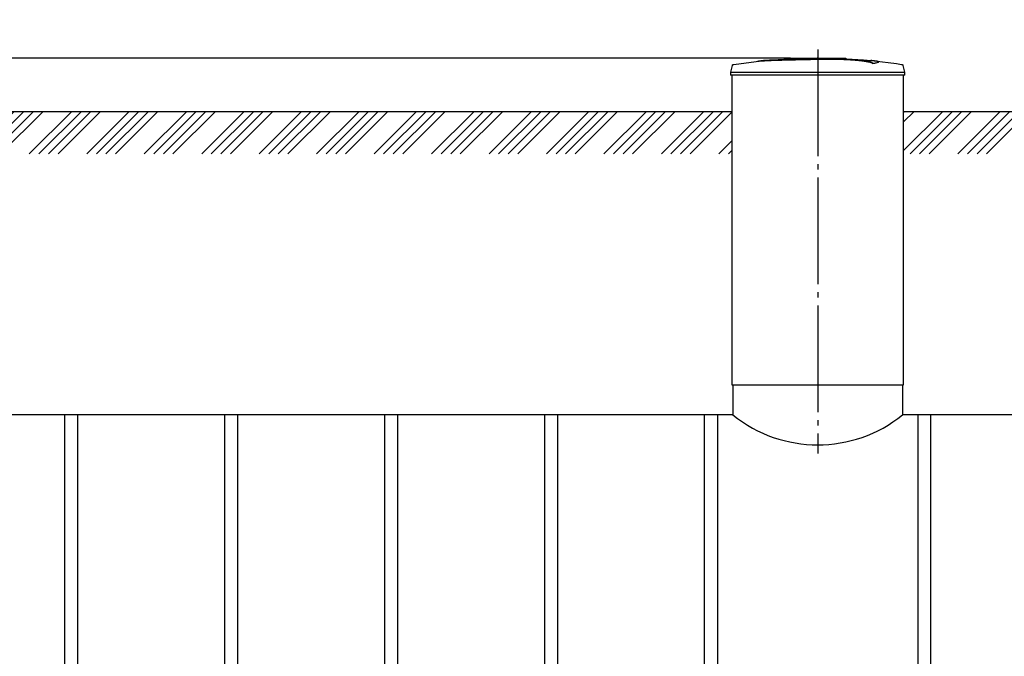
# Model space of a CAD drawing. Units: millimetres. Extents: x 231794 to 3138865188, y -321508 to -265139.
# Drawn here: x 265363 to 269980, y -315444 to -312459 of the extents above; entities that cross this region are included whole.
import ezdxf

# ---------------------------------------------------------------- set-up
doc = ezdxf.new("R2010")
doc.units = ezdxf.units.MM
doc.linetypes.add('K5LT_BASIC', pattern=[0])
doc.linetypes.add('ГОСТ 2.303 5', pattern=[24, 20, -1.5, 1, -1.5])
doc.layers.add('A-GENM', color=13, linetype='Continuous')
doc.layers.add('Слой1', color=7, linetype='ГОСТ 2.303 5')
doc.layers.add('РАЗМЕРЫ', color=3, linetype='Continuous', lineweight=25)
doc.styles.add('ГОСТ 2.304', font='CS_Gost2304.shx')
doc.dimstyles.new('СПДС', dxfattribs={"dimscale": 100, "dimtxt": 2.5, "dimasz": 2.5, "dimexe": 1.25, "dimexo": 0.625, "dimtad": 1, "dimdec": 0, "dimtxsty": 'ГОСТ 2.304', "dimblk": 'ARCHTICK', "dimblk1": 'ARCHTICK', "dimblk2": 'ARCHTICK', "dimcen": 2.5, "dimdle": 2, "dimadec": 0, "dimazin": 2, "dimtfac": 0.75, "dimtdec": 4, "dimtmove": 1, "dimatfit": 3, "dimfxl": 1, "dimtfill": 1, "dimtolj": 1, "dimarcsym": 0})

# ---------------------------------------------------------------- blocks, each defined once
blk = doc.blocks.new('_ARCHTICK')
at = {"color": 0, "linetype": 'ByBlock', "const_width": 0.15}
blk.add_lwpolyline([(-0.5, -0.5), (0.5, 0.5)], dxfattribs=at)
blk = doc.blocks.new('*D1562')
at = {"layer": 'Defpoints', "color": 0, "transparency": 16777216}
for p in [(269023.3, -312638.5), (262105.2, -312888.5), (262939.8, -312888.5)]:
    blk.add_point(p, dxfattribs=at)
at = {"layer": 'РАЗМЕРЫ', "color": 0, "lineweight": -2, "transparency": 16777216}
for p, q in [((262105.2, -311806.3), (262105.2, -312638.5)), ((262105.2, -312488.5), (262105.2, -313038.5)), ((268976.5, -312638.5), (262011.4, -312638.5)), ((262893, -312888.5), (262011.4, -312888.5))]:
    blk.add_line(p, q, dxfattribs=at)
at = {"layer": 'РАЗМЕРЫ', "color": 0, "lineweight": -2, "transparency": 16777216, "xscale": 187.5, "yscale": 187.5, "zscale": 187.5}
for p, rotation in [((262105.2, -312638.5), 90), ((262105.2, -312888.5), 270)]:
    blk.add_blockref('_ARCHTICK', p, dxfattribs=dict(at, rotation=rotation))
at = {"layer": 'РАЗМЕРЫ', "color": 0, "transparency": 16777216, "insert": (261964.6, -312094.2), "char_height": 187.5, "attachment_point": 5, "rotation": 90, "style": 'ГОСТ 2.304', "bg_fill": 3, "box_fill_scale": 1.1, "bg_fill_color": 256, "bg_fill_true_color": 13158600, "bg_fill_transparency": 0}
blk.add_mtext('\\A1;250', dxfattribs=at)

msp = doc.modelspace()

# ---------------------------------------------------------------- hatches: boundary and pattern name
at = {"layer": 'A-GENM', "ltscale": 75}
h = msp.add_hatch(dxfattribs=at)
h.set_pattern_fill('ANSI34', color=256, scale=10, style=0)
h.set_pattern_definition([(45, (158364.13, -299210.35), (-134.70384, 134.70384), []), (45, (158409.03, -299210.35), (-134.70384, 134.70384), []), (45, (158453.93, -299210.35), (-134.70384, 134.70384), []), (45, (158498.83, -299210.35), (-134.70384, 134.70384), [])])
h.paths.add_polyline_path([(269507.2673, -312888.527), (275404.6673, -312888.527), (275404.6673, -313087.0218), (269507.2673, -313087.0218)])

# ---------------------------------------------------------------- linework, layer by layer
at = {"layer": 'A-GENM'}
for p, q in [((269219.3936, -312641.8241), (269215.2261, -312641.8241)), ((269227.4987, -312641.8241), (269219.5664, -312641.8241)), ((269236.1925, -312641.8241), (269231.3767, -312641.8241)), ((269236.6673, -312641.8241), (269236.6673, -312638.5241)), ((269363.869, -312664.1703), (269363.869, -312663.5041)), ((269389.8476, -312657.0978), (269389.8476, -312656.4333)), ((269513.8673, -312703.9767), (269505.3576, -312674.1924)), ((269104.6673, -312703.9767), (269513.8673, -312703.9767)), ((269513.8673, -312718.3841), (269104.6673, -312718.3841)), ((269507.2673, -314170.55), (269507.2673, -312718.3841)), ((269513.8673, -312718.3841), (269513.8673, -312703.9767)), ((268707.0673, -314170.55), (268707.0673, -314312.527)), ((269502.2673, -314170.55), (269502.2673, -314312.527)), ((265574.6697, -317028.2258), (265574.6697, -314312.527)), ((265634.6697, -314312.527), (265634.6697, -317028.2258)), ((266324.6712, -317028.2258), (266324.6712, -314312.527)), ((266384.6712, -314312.527), (266384.6712, -317028.2258)), ((267074.6728, -317028.2258), (267074.6728, -314312.527)), ((267134.6728, -314312.527), (267134.6728, -317028.2258)), ((267824.6744, -317028.2258), (267824.6744, -314312.527)), ((267884.6744, -314312.527), (267884.6744, -317028.2258)), ((268574.6681, -317028.2258), (268574.6681, -314312.527)), ((268634.6681, -314312.527), (268634.6681, -317028.2258)), ((269574.6666, -314312.527), (269574.6666, -317028.2258)), ((269634.6666, -317028.2258), (269634.6666, -314312.527))]:
    msp.add_line(p, q, dxfattribs=at)
at = {"layer": 'A-GENM', "ltscale": 75}
for p, q in [((269507.2673, -312888.527), (275404.6673, -312888.527)), ((268702.0673, -314170.55), (269507.2673, -314170.55)), ((268707.0673, -314312.527), (263174.6673, -314312.527)), ((275034.6673, -314312.527), (269502.2673, -314312.527))]:
    msp.add_line(p, q, dxfattribs=at)
at = {"layer": 'A-GENM', "flags": 128}
for points in [[(269101.4943, -312638.5223), (269101.4969, -312638.5223), (269101.5045, -312638.5223), (269101.5171, -312638.5223), (269101.5348, -312638.5223), (269101.5576, -312638.5223), (269101.5853, -312638.5223), (269101.6179, -312638.5223), (269101.6554, -312638.5223), (269101.6977, -312638.5223), (269101.7448, -312638.5223), (269101.7965, -312638.5223), (269101.8529, -312638.5223), (269101.9137, -312638.5223), (269101.979, -312638.5223), (269102.0485, -312638.5223), (269102.1223, -312638.5223), (269102.2001, -312638.5223), (269102.2818, -312638.5223), (269102.3674, -312638.5223), (269102.4567, -312638.5223), (269102.5495, -312638.5223), (269102.6456, -312638.5223), (269102.7451, -312638.5223), (269102.8476, -312638.5223), (269102.953, -312638.5223), (269103.0611, -312638.5223), (269103.1718, -312638.5223), (269103.2849, -312638.5223), (269103.4002, -312638.5223), (269103.5176, -312638.5223), (269103.6368, -312638.5223), (269103.7576, -312638.5223), (269103.8799, -312638.5223), (269104.0034, -312638.5223), (269104.128, -312638.5223), (269104.2535, -312638.5223), (269104.3796, -312638.5223), (269104.5062, -312638.5223), (269104.6331, -312638.5223), (269104.6673, -312638.5223)], [(269104.6673, -312638.5223), (269104.5405, -312638.5223), (269104.4138, -312638.5223), (269104.2875, -312638.5223), (269104.1618, -312638.5223), (269104.037, -312638.5223), (269103.9131, -312638.5223), (269103.7905, -312638.5223), (269103.6692, -312638.5223), (269103.5496, -312638.5223), (269103.4317, -312638.5223), (269103.3158, -312638.5223), (269103.2021, -312638.5223), (269103.0907, -312638.5223), (269102.9819, -312638.5223), (269102.8757, -312638.5223), (269102.7724, -312638.5223), (269102.6722, -312638.5223), (269102.5751, -312638.5223), (269102.4814, -312638.5223), (269102.3912, -312638.5223), (269102.3046, -312638.5223), (269102.2218, -312638.5223), (269102.1429, -312638.5223), (269102.068, -312638.5223), (269101.9973, -312638.5223), (269101.9309, -312638.5223), (269101.8689, -312638.5223), (269101.8113, -312638.5223), (269101.7583, -312638.5223), (269101.71, -312638.5223), (269101.6663, -312638.5223), (269101.6275, -312638.5223), (269101.5936, -312638.5223), (269101.5646, -312638.5223), (269101.5405, -312638.5223), (269101.5214, -312638.5223), (269101.5074, -312638.5223), (269101.4984, -312638.5223), (269101.4945, -312638.5223)], [(269104.6673, -312638.5223), (269104.7942, -312638.5223), (269104.9209, -312638.5223), (269105.0472, -312638.5223), (269105.1729, -312638.5223), (269105.2977, -312638.5223), (269105.4216, -312638.5223), (269105.5442, -312638.5223), (269105.6655, -312638.5223), (269105.7851, -312638.5223), (269105.903, -312638.5223), (269106.0189, -312638.5223), (269106.1326, -312638.5223), (269106.244, -312638.5223), (269106.3528, -312638.5223), (269106.459, -312638.5223), (269106.5623, -312638.5223), (269106.6625, -312638.5223), (269106.7596, -312638.5223), (269106.8533, -312638.5223), (269106.9435, -312638.5223), (269107.0301, -312638.5223), (269107.1129, -312638.5223), (269107.1918, -312638.5223), (269107.2667, -312638.5223), (269107.3374, -312638.5223), (269107.4038, -312638.5223), (269107.4658, -312638.5223), (269107.5234, -312638.5223), (269107.5764, -312638.5223), (269107.6247, -312638.5223), (269107.6683, -312638.5223), (269107.7072, -312638.5223), (269107.7411, -312638.5223), (269107.7701, -312638.5223), (269107.7942, -312638.5223), (269107.8133, -312638.5223), (269107.8273, -312638.5223), (269107.8363, -312638.5223), (269107.8402, -312638.5223)], [(269107.8404, -312638.5223), (269107.8378, -312638.5223), (269107.8302, -312638.5223), (269107.8176, -312638.5223), (269107.7998, -312638.5223), (269107.7771, -312638.5223), (269107.7494, -312638.5223), (269107.7168, -312638.5223), (269107.6793, -312638.5223), (269107.637, -312638.5223), (269107.5899, -312638.5223), (269107.5381, -312638.5223), (269107.4818, -312638.5223), (269107.421, -312638.5223), (269107.3557, -312638.5223), (269107.2862, -312638.5223), (269107.2124, -312638.5223), (269107.1346, -312638.5223), (269107.0528, -312638.5223), (269106.9673, -312638.5223), (269106.878, -312638.5223), (269106.7852, -312638.5223), (269106.689, -312638.5223), (269106.5896, -312638.5223), (269106.4871, -312638.5223), (269106.3817, -312638.5223), (269106.2736, -312638.5223), (269106.1629, -312638.5223), (269106.0498, -312638.5223), (269105.9345, -312638.5223), (269105.8171, -312638.5223), (269105.6979, -312638.5223), (269105.5771, -312638.5223), (269105.4548, -312638.5223), (269105.3313, -312638.5223), (269105.2067, -312638.5223), (269105.0812, -312638.5223), (269104.9551, -312638.5223), (269104.8285, -312638.5223), (269104.7016, -312638.5223), (269104.6673, -312638.5223)], [(269166.2362, -312639.6903), (269214.0325, -312640.6464), (269320.0546, -312647.0154), (269368.8713, -312651.3828)], [(269368.8713, -312652.046), (269474.3138, -312664.5978), (269498.3698, -312668.0629)], [(269498.3698, -312668.0629), (269498.7082, -312668.1201), (269499.044, -312668.1909), (269499.3767, -312668.275), (269499.7058, -312668.3723), (269500.0307, -312668.4828), (269500.3509, -312668.6061), (269500.666, -312668.7422), (269500.9754, -312668.8907), (269501.2785, -312669.0515), (269501.575, -312669.2243), (269501.8644, -312669.4088), (269502.1461, -312669.6047), (269502.4198, -312669.8118), (269502.685, -312670.0296), (269502.9413, -312670.2578), (269503.1882, -312670.4961), (269503.4254, -312670.7441), (269503.6525, -312671.0014), (269503.8692, -312671.2676), (269504.075, -312671.5422), (269504.2696, -312671.8248), (269504.4529, -312672.115), (269504.6243, -312672.4123), (269504.7837, -312672.7162), (269504.9309, -312673.0262), (269505.0655, -312673.3419), (269505.1874, -312673.6626), (269505.2964, -312673.9881), (269505.3576, -312674.1924)]]:
    msp.add_lwpolyline(points, dxfattribs=at)
at = {"layer": 'A-GENM', "linetype": 'K5LT_BASIC', "lineweight": 25}
msp.add_arc((269104.6673, -313817.61), 634.8454, 231.2227544, 308.7772456, dxfattribs=at)
at = {"layer": 'A-GENM'}
for points, knots in [([(269363.869, -312663.5041), (269363.1047, -312662.7997), (269361.0907, -312661.4023), (269357.4942, -312659.6998), (269353.7999, -312658.3496), (269350.5822, -312657.3439), (269346.8944, -312656.3424), (269343.4, -312655.5138), (269340.3147, -312654.8534), (269337.8845, -312654.3601), (269335.3119, -312653.8693), (269332.5784, -312653.3818), (269329.7007, -312652.8969), (269326.6948, -312652.415), (269323.5431, -312651.9373), (269320.2338, -312651.4657), (269316.7785, -312650.9987), (269313.1934, -312650.5363), (269309.4724, -312650.0807), (269305.6173, -312649.6351), (269301.6308, -312649.1972), (269296.1555, -312648.6219), (269290.4711, -312648.0696), (269284.612, -312647.5431), (269280.1284, -312647.1578), (269275.5746, -312646.7857), (269270.9704, -312646.4298), (269266.3114, -312646.0877), (269261.5957, -312645.7576), (269256.8435, -312645.4424), (269252.0763, -312645.1447), (269247.2817, -312644.8621), (269242.4542, -312644.5926), (269237.6165, -312644.339), (269232.796, -312644.1038), (269227.9593, -312643.8849), (269221.4672, -312643.6113), (269215.0386, -312643.3717), (269208.6805, -312643.1677), (269203.891, -312643.0292), (269199.1335, -312642.9067), (269194.4544, -312642.8004), (269189.8084, -312642.7102), (269185.1475, -312642.6347), (269180.517, -312642.5736), (269175.9621, -312642.5258), (269171.4458, -312642.4923), (269166.9123, -312642.473), (269162.3989, -312642.4659), (269157.9386, -312642.4687), (269153.5223, -312642.4829), (269149.0993, -312642.5095), (269144.6761, -312642.546), (269140.2596, -312642.5898), (269135.8312, -312642.6427), (269129.8807, -312642.7278), (269122.425, -312642.8509), (269113.5541, -312643.0158), (269107.6295, -312643.1437), (269104.6673, -312643.2119)], [-1, -1, -1, -1, -0.944444444, -0.888888889, -0.861111111, -0.833333333, -0.805555556, -0.777777778, -0.763888889, -0.75, -0.736111111, -0.722222222, -0.708333333, -0.694444444, -0.680555556, -0.666666667, -0.652777778, -0.638888889, -0.625, -0.611111111, -0.597222222, -0.583333333, -0.555555556, -0.541666667, -0.527777778, -0.513888889, -0.5, -0.486111111, -0.472222222, -0.458333333, -0.444444444, -0.430555556, -0.416666667, -0.402777778, -0.388888889, -0.375, -0.361111111, -0.333333333, -0.319444444, -0.305555556, -0.291666667, -0.277777778, -0.263888889, -0.25, -0.236111111, -0.222222222, -0.208333333, -0.194444444, -0.180555556, -0.166666667, -0.152777778, -0.138888889, -0.125, -0.111111111, -0.097222222, -0.083333333, -0.055555556, -0.027777778, 0, 0, 0, 0]), ([(269104.6673, -312643.873), (269109.1106, -312643.7707), (269115.7732, -312643.6318), (269124.6553, -312643.4752), (269131.3722, -312643.3659), (269136.9447, -312643.2886), (269141.3616, -312643.24), (269145.7819, -312643.1967), (269151.3141, -312643.1534), (269157.9297, -312643.1274), (269164.6429, -312643.1269), (269170.312, -312643.1465), (269174.8389, -312643.178), (269179.3614, -312643.2208), (269185.1433, -312643.2928), (269192.1378, -312643.4112), (269199.1141, -312643.5643), (269206.2861, -312643.7546), (269212.6556, -312643.9537), (269218.2418, -312644.1523), (269223.0934, -312644.3411), (269227.9586, -312644.5462), (269232.7964, -312644.7653), (269237.6166, -312645.0004), (269242.4544, -312645.2541), (269247.2818, -312645.5237), (269252.0765, -312645.8064), (269256.8437, -312646.1041), (269261.5959, -312646.4194), (269266.3116, -312646.7496), (269270.9706, -312647.0918), (269275.5748, -312647.4478), (269280.1285, -312647.8199), (269284.6122, -312648.2053), (269290.4713, -312648.732), (269296.1556, -312649.2845), (269301.631, -312649.8599), (269305.6174, -312650.2979), (269309.4726, -312650.7436), (269313.1936, -312651.1993), (269316.7786, -312651.6619), (269320.2339, -312652.1289), (269323.5432, -312652.6007), (269326.6949, -312653.0784), (269329.7008, -312653.5605), (269332.5785, -312654.0455), (269335.312, -312654.5331), (269337.8846, -312655.0241), (269340.3147, -312655.5175), (269343.4001, -312656.1781), (269346.8944, -312657.0068), (269350.5822, -312658.0087), (269353.7999, -312659.0146), (269357.4942, -312660.3651), (269361.0907, -312662.068), (269363.1047, -312663.4657), (269363.869, -312664.1703)], [-1, -1, -1, -1, -0.958333333, -0.9375, -0.916666667, -0.895833333, -0.885416667, -0.875, -0.854166667, -0.833333333, -0.8125, -0.791666667, -0.78125, -0.770833333, -0.75, -0.729166667, -0.708333333, -0.6875, -0.666666667, -0.652777778, -0.638888889, -0.625, -0.611111111, -0.597222222, -0.583333333, -0.569444444, -0.555555556, -0.541666667, -0.527777778, -0.513888889, -0.5, -0.486111111, -0.472222222, -0.458333333, -0.444444444, -0.416666667, -0.402777778, -0.388888889, -0.375, -0.361111111, -0.347222222, -0.333333333, -0.319444444, -0.305555556, -0.291666667, -0.277777778, -0.263888889, -0.25, -0.236111111, -0.222222222, -0.194444444, -0.166666667, -0.138888889, -0.111111111, -0.055555556, 0, 0, 0, 0]), ([(269363.869, -312663.5041), (269369.727, -312662.6574), (269379.5454, -312660.9822), (269388.1992, -312658.5569), (269390.3823, -312656.6583), (269389.188, -312655.2432), (269386.0531, -312653.8977), (269378.5368, -312652.3689), (269366.3359, -312651.0677), (269356.8826, -312650.3852), (269353.4819, -312650.1672)], [0, 0, 0, 0, 0.0769230769, 0.1538461538, 0.2307692308, 0.2692307692, 0.3076923077, 0.3846153846, 0.4615384615, 0.5, 0.5, 0.5, 0.5]), ([(269389.8493, -312657.0982), (269389.8488, -312657.4225), (269389.1054, -312658.6827), (269382.8529, -312661.0215), (269371.1914, -312663.1117), (269363.869, -312664.1703)], [0.773469289, 0.773469289, 0.773469289, 0.773469289, 0.8076923077, 0.9038461538, 1, 1, 1, 1])]:
    msp.add_open_spline(points, degree=3, knots=knots, dxfattribs=at)
at = {"layer": 'Слой1', "ltscale": 25}
msp.add_line((269104.6673, -312599.1365), (269104.6673, -314493.4517), dxfattribs=at)

# ---------------------------------------------------------------- dimensions: what is measured, and where the dimension line sits
at = {"layer": 'РАЗМЕРЫ'}
dim = msp.add_linear_dim(base=(262105.1959, -312888.527), p1=(269023.329, -312638.5241), p2=(262939.8376, -312888.527), angle=90, dimstyle='СПДС', override={"dimscale": 75, "dimsah": 1}, dxfattribs=at)
dim.commit()
dim.dimension.update_dxf_attribs({"geometry": '*D1562', "text_midpoint": (262105.1959, -312094.1977), "dimtype": 160})

# ---------------------------------------------------------------- next in the draw order: hatches: boundary and pattern name
at = {"layer": 'A-GENM', "ltscale": 75}
h = msp.add_hatch(dxfattribs=at)
h.set_pattern_fill('ANSI34', color=256, scale=10, style=0)
h.set_pattern_definition([(45, (145696.29, -371913.51), (-134.70384, 134.70384), []), (45, (145741.2, -371913.51), (-134.70384, 134.70384), []), (45, (145786.1, -371913.51), (-134.70384, 134.70384), []), (45, (145831, -371913.51), (-134.70384, 134.70384), [])])
h.paths.add_polyline_path([(262804.6673, -312888.527), (268702.0673, -312888.527), (268702.0673, -313087.6097), (262804.6673, -313087.6097)])

# ---------------------------------------------------------------- next in the draw order: linework, layer by layer
at = {"layer": 'A-GENM'}
for p, q in [((268703.9771, -312674.1924), (268695.4673, -312703.9767)), ((268973.329, -312638.5241), (269236.4562, -312638.5241)), ((268973.329, -312641.8241), (268973.329, -312638.5241)), ((269214.7728, -312641.8241), (268973.329, -312641.8241)), ((268695.4673, -312703.9767), (268695.4673, -312718.3841)), ((268695.4673, -312703.9767), (269104.6673, -312703.9767)), ((269104.6673, -312718.3841), (268695.4673, -312718.3841)), ((268702.0673, -312718.3841), (268702.0673, -314170.55))]:
    msp.add_line(p, q, dxfattribs=at)
at = {"layer": 'A-GENM', "ltscale": 75}
msp.add_line((262804.6673, -312888.527), (268702.0673, -312888.527), dxfattribs=at)
at = {"layer": 'A-GENM', "flags": 128}
for points in [[(268703.9771, -312674.1924), (268704.078, -312673.8644), (268704.1919, -312673.5407), (268704.3186, -312673.2217), (268704.458, -312672.9082), (268704.6099, -312672.6004), (268704.7739, -312672.299), (268704.9498, -312672.0043), (268705.1374, -312671.7169), (268705.3363, -312671.4373), (268705.5463, -312671.1658), (268705.7669, -312670.903), (268705.9979, -312670.6492), (268706.2388, -312670.4048), (268706.4893, -312670.1702), (268706.749, -312669.9459), (268707.0175, -312669.7321), (268707.2943, -312669.5292), (268707.5789, -312669.3376), (268707.8711, -312669.1575), (268708.1701, -312668.9892), (268708.4757, -312668.833), (268708.7873, -312668.6892), (268709.1044, -312668.5579), (268709.4265, -312668.4394), (268709.753, -312668.3339), (268710.0835, -312668.2416), (268710.4175, -312668.1625), (268710.7543, -312668.0968), (268710.9649, -312668.0629)], [(268710.9649, -312668.0629), (268816.288, -312654.5463), (268840.4633, -312652.046)], [(268840.4633, -312651.3828), (268946.3499, -312643.0582), (269052.4847, -312638.9745), (269072.7674, -312638.7874)]]:
    msp.add_lwpolyline(points, dxfattribs=at)
at = {"layer": 'A-GENM'}
for points, knots in [([(269104.6673, -312643.2119), (269095.5736, -312643.4194), (269081.355, -312643.7311), (269062.0035, -312644.1448), (269047.2395, -312644.4518), (269032.487, -312644.7602), (269013.1104, -312645.1782), (268989.2811, -312645.7182), (268961.9779, -312646.3853), (268936.5498, -312647.0581), (268913.5001, -312647.7289), (268889.0596, -312648.538), (268865.7675, -312649.508), (268845.4389, -312650.8074), (268831.027, -312652.3444), (268825.0692, -312653.5346), (268823.0323, -312654.1527)], [-1, -1, -1, -1, -0.9519230769, -0.9278846154, -0.9038461538, -0.8798076923, -0.8557692308, -0.8076923077, -0.7596153846, -0.7115384615, -0.6634615385, -0.6153846154, -0.5384615385, -0.4615384615, -0.3846153846, -0.3113028542, -0.3113028542, -0.3113028542, -0.3113028542]), ([(268831.7348, -312653.0779), (268835.6781, -312652.5115), (268845.4388, -312651.4706), (268865.7681, -312650.1707), (268892.3848, -312649.062), (268920.6975, -312648.1683), (268946.5938, -312647.4511), (268974.3497, -312646.7343), (269004.383, -312646.0284), (269035.3709, -312645.358), (269059.1177, -312644.8689), (269082.3412, -312644.3716), (269097.3924, -312644.0391), (269104.6673, -312643.873)], [-0.6153846154, -0.6153846154, -0.6153846154, -0.6153846154, -0.5384615385, -0.4615384615, -0.3846153846, -0.3076923077, -0.2692307692, -0.2307692308, -0.1538461538, -0.1153846154, -0.0769230769, -0.0384615385, 0, 0, 0, 0])]:
    msp.add_open_spline(points, degree=3, knots=knots, dxfattribs=at)

doc.saveas('drawing.dxf')
